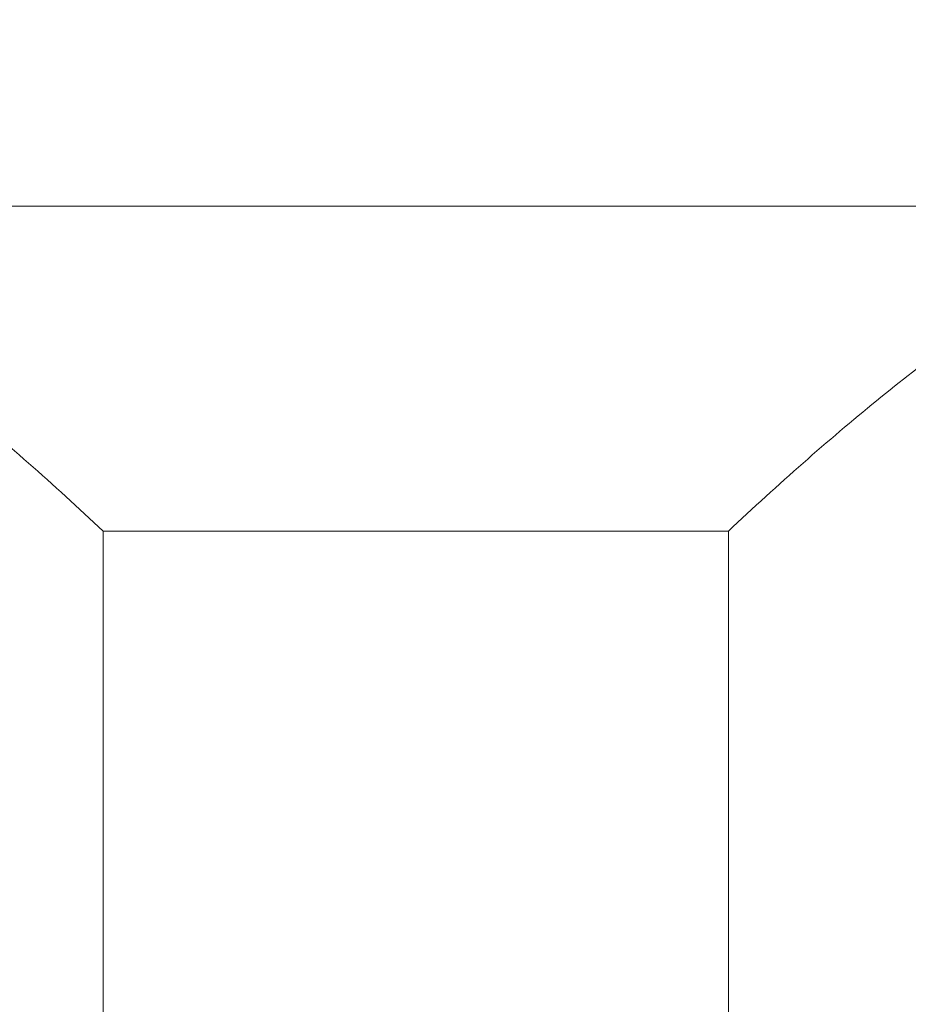
# Model space of a CAD drawing. Extents: x 77.96 to 81.03, y 259.71 to 266.54.
# Drawn here: x 79.24 to 79.49, y 264.22 to 264.5 of the extents above; entities that cross this region are included whole.
import ezdxf

# ---------------------------------------------------------------- set-up
doc = ezdxf.new("R2010")
doc.units = 0
doc.header["$MEASUREMENT"] = 0
doc.header["$PDMODE"] = 1
doc.layers.get('DEFPOINTS').update_dxf_attribs({"linetype": 'CONTINUOUS'})
doc.layers.add('1', color=4, linetype='CONTINUOUS', lineweight=50)
doc.layers.add('2', color=7, linetype='CONTINUOUS', lineweight=25)
doc.styles.add('STANDARD 3.5 mm', font='monos.ttf', dxfattribs={"height": 0.137795})
doc.dimstyles.new('AM_DIN', dxfattribs={"dimtxt": 0.137795, "dimasz": 0.19685, "dimexe": 0.07874, "dimexo": 0.03937, "dimgap": 0.090551, "dimtad": 1, "dimdec": 3, "dimzin": 11, "dimdsep": 46, "dimlunit": 3, "dimtxsty": 'STANDARD 3.5 mm', "dimcen": 0.003543, "dimadec": 0, "dimazin": 2, "dimtm": 1e-09, "dimtfac": 0.707107, "dimtdec": 3, "dimtmove": 0, "dimatfit": 3, "dimfxl": 1, "dimtolj": 1, "dimlwd": -1, "dimarcsym": 0})

# ---------------------------------------------------------------- blocks, each defined once
blk = doc.blocks.new('*D12')
at = {"layer": '2', "color": 0, "lineweight": -2}
for p, q in [((79.38934, 265.96026), (80.49197, 265.96026)), ((79.38934, 260.76341), (80.49197, 260.76341))]:
    blk.add_line(p, q, dxfattribs=at)
at = {"layer": '2', "color": 0}
blk.add_line((80.41323, 260.96026), (80.41323, 265.76341), dxfattribs=at)
for points in [[(80.38042, 265.76341), (80.44604, 265.76341), (80.41323, 265.96026)], [(80.38042, 260.96026), (80.44604, 260.96026), (80.41323, 260.76341)]]:
    blk.add_solid(points, dxfattribs=at)
at = {"layer": 'DEFPOINTS', "color": 0}
for p in [(79.34997, 265.96026), (80.41323, 265.96026), (79.34997, 260.76341)]:
    blk.add_point(p, dxfattribs=at)
at = {"layer": '2', "color": 0, "insert": (80.24933, 263.36183), "char_height": 0.1377953, "attachment_point": 5, "rotation": 90, "style": 'STANDARD 3.5 mm'}
blk.add_mtext('\\A1;%%c5.197"', dxfattribs=at)
blk = doc.blocks.new('*D13')
at = {"layer": '2', "color": 0, "lineweight": -2}
for p, q in [((78.97323, 264.5096), (78.97323, 266.36668)), ((79.72323, 264.5096), (79.72323, 266.36668))]:
    blk.add_line(p, q, dxfattribs=at)
at = {"layer": '2', "color": 0}
blk.add_line((79.52638, 266.28794), (79.17008, 266.28794), dxfattribs=at)
for points in [[(79.17008, 266.32075), (79.17008, 266.25513), (78.97323, 266.28794)], [(79.52638, 266.32075), (79.52638, 266.25513), (79.72323, 266.28794)]]:
    blk.add_solid(points, dxfattribs=at)
at = {"layer": 'DEFPOINTS', "color": 0}
for p in [(78.97323, 266.28794), (78.97323, 264.47023), (79.72323, 264.47023)]:
    blk.add_point(p, dxfattribs=at)
at = {"layer": '2', "color": 0, "insert": (79.34823, 266.44981), "char_height": 0.137795, "attachment_point": 5, "style": 'STANDARD 3.5 mm'}
blk.add_mtext('\\A1;0.75"', dxfattribs=at)

msp = doc.modelspace()

# ---------------------------------------------------------------- linework, layer by layer
at = {"layer": '1', "linetype": 'Continuous', "lineweight": 13}
for p, q in [((79.57795, 264.4488), (79.11853, 264.4488)), ((79.25965, 264.35674), (79.25965, 264.10985)), ((79.43682, 264.35674), (79.25965, 264.35674)), ((79.43682, 264.10985), (79.43682, 264.35674))]:
    msp.add_line(p, q, dxfattribs=at)
for points, knots in [([(79.25965, 264.35674), (79.25264, 264.36333), (79.24549, 264.36985), (79.23148, 264.38217), (79.22455, 264.38805), (79.21083, 264.39922), (79.20405, 264.40452), (79.19063, 264.41448), (79.18395, 264.41917), (79.16452, 264.43193), (79.15239, 264.43872), (79.1358, 264.44549), (79.13065, 264.44713), (79.12135, 264.44891), (79.11719, 264.44908), (79.11363, 264.44834)], [0, 0, 0, 0, 0.125, 0.125, 0.25, 0.25, 0.375, 0.375, 0.5, 0.5, 0.75, 0.75, 0.875, 0.875, 1, 1, 1, 1]), ([(79.58284, 264.44834), (79.57928, 264.44908), (79.57511, 264.44891), (79.56582, 264.44713), (79.56067, 264.44549), (79.54408, 264.43872), (79.53195, 264.43193), (79.51252, 264.41917), (79.50584, 264.41448), (79.49242, 264.40452), (79.48564, 264.39922), (79.47192, 264.38805), (79.46499, 264.38217), (79.45098, 264.36985), (79.44382, 264.36333), (79.43682, 264.35674)], [0, 0, 0, 0, 0.125, 0.125, 0.25, 0.25, 0.5, 0.5, 0.625, 0.625, 0.75, 0.75, 0.875, 0.875, 1, 1, 1, 1])]:
    msp.add_open_spline(points, degree=3, knots=knots, dxfattribs=at)

# ---------------------------------------------------------------- dimensions: what is measured, and where the dimension line sits
at = {"layer": '2'}
dim = msp.add_linear_dim(base=(78.97323, 266.28794), p1=(79.72323, 264.47023), p2=(78.97323, 264.47023), dimstyle='AM_DIN', dxfattribs=at)
dim.commit()
dim.dimension.update_dxf_attribs({"geometry": '*D13', "text_midpoint": (79.34823, 266.44981)})
dim = msp.add_linear_dim(base=(80.41323, 265.96026), p1=(79.34997, 260.76341), p2=(79.34997, 265.96026), angle=90, text='%%c<>', dimstyle='AM_DIN', dxfattribs=at)
dim.commit()
dim.dimension.update_dxf_attribs({"geometry": '*D12', "text_midpoint": (80.24933, 263.36183)})

doc.saveas('drawing.dxf')
